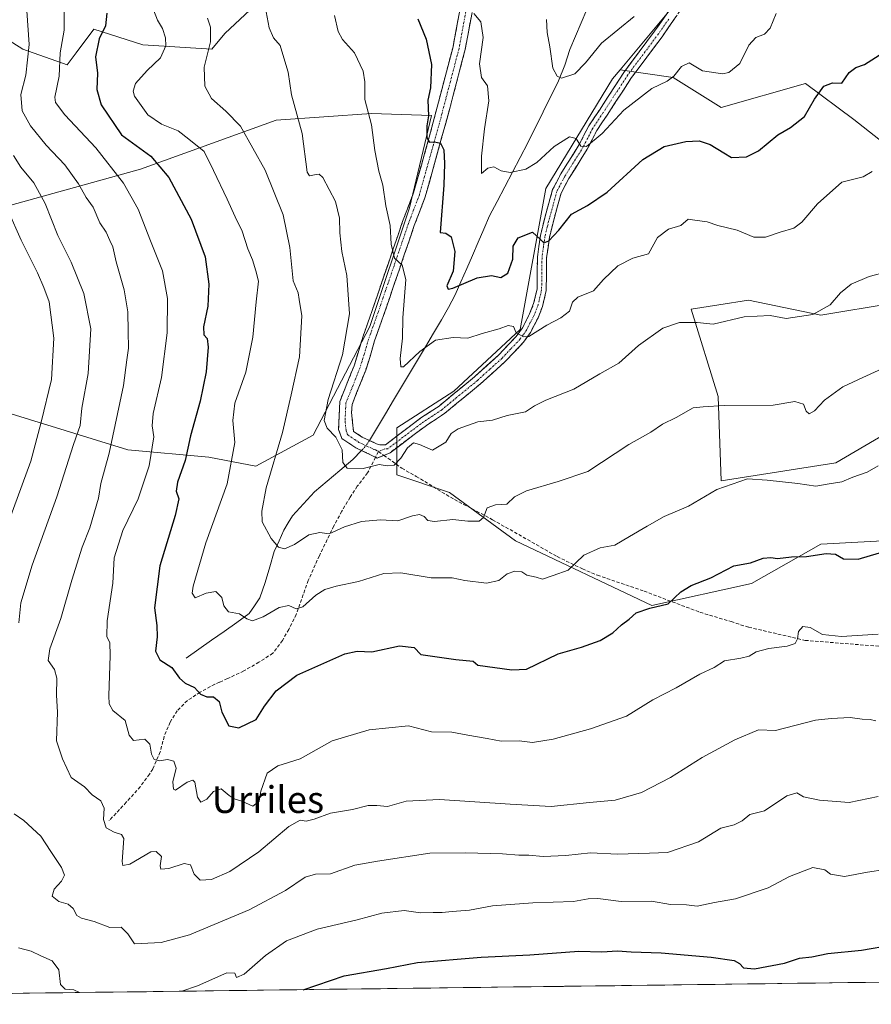
# Model space of a CAD drawing. Units: metres. Extents: x 586719 to 590150, y 4749800 to 4752157.
# Drawn here: x 588328 to 588583, y 4749817 to 4750111 of the extents above; entities that cross this region are included whole.
import ezdxf
from ezdxf.enums import TextEntityAlignment as Align

# ---------------------------------------------------------------- set-up
doc = ezdxf.new("R2010")
doc.units = ezdxf.units.M
doc.header["$MEASUREMENT"] = 0
doc.linetypes.add('TRAZO_Y_PUNTO', pattern=[1, 0.5, -0.25, 0, -0.25])
doc.linetypes.add('TRAZOSX2', pattern=[1.5, 1, -0.5])
for name, color, linetype, lineweight in [('Arbolado forestal CxS', 92, 'Continuous', 0), ('Camino', 19, 'TRAZOSX2', 0), ('Camino Cxs', 19, 'Continuous', 0), ('Camino eje', 19, 'TRAZO_Y_PUNTO', 0), ('Corriente natural lineal', 142, 'Continuous', 13), ('Corriente natural lineal oculto', 19, 'TRAZO_Y_PUNTO', 13), ('Curva de nivel maestra', 36, 'Continuous', 30), ('Curva de nivel normal', 36, 'Continuous', 0), ('Entidad de ámbito territorial CxS', 92, 'Continuous', 0), ('Municipio CxS', 142, 'Continuous', 0), ('Senda', 19, 'TRAZOSX2', 0), ('Texto cartográfico', 19, 'Continuous', 0)]:
    doc.layers.add(name, color=color, linetype=linetype, lineweight=lineweight)
doc.styles.add('Arial', font='txt', dxfattribs={"height": 0.2})

# ---------------------------------------------------------------- blocks, each defined once
blk = doc.blocks.new('*U150')
at = {"layer": 'Arbolado forestal CxS', "color": 92, "linetype": 'Continuous', "lineweight": 0}
for points in [[(588312.07, 4749997.25, 705.46), (588360.24, 4749982.39, 681.63), (588384.45, 4749980.15, 671.76), (588398.53, 4749977.52, 665.61), (588415.64, 4749986.72, 661.25), (588432.59, 4750019.22, 657.12), (588444.43, 4750054.73, 652.98), (588451.01, 4750082.36, 649.52), (588433.15, 4750082.88, 654.43), (588404.59, 4750080.89, 661.46), (588364.07, 4750066.28, 677.31), (588316.25, 4750053, 698.35)], [(588318.24, 4750108.79, 688.82), (588328.87, 4750102.15, 684.56), (588342.15, 4750097.5, 677.63), (588344.81, 4750101.04, 676.55), (588350.12, 4750108.12, 674.88), (588364.74, 4750103.47, 670.93), (588385.33, 4750102.15, 663.91), (588389.24, 4750106.8, 663.26), (588410.3, 4750126.54, 655.43)], [(588524.88, 4750116.95, 641.43), (588507.4, 4750095.98, 643.06), (588505.14, 4750093.27, 643.57), (588485.19, 4750060.49, 648.08), (588477.5, 4750018.29, 655.19), (588457.76, 4749999.88, 658.27), (588440.71, 4749988.9, 659.47), (588440.65, 4749974.88, 661.92), (588456.44, 4749969.62, 663.75), (588476.18, 4749955.15, 668.33), (588516.91, 4749935.77, 675.89), (588546.67, 4749942.42, 676.87), (588567.38, 4749954.13, 675.35), (588600.7, 4749955.93, 675.36)], [(589370.62, 4749833.28, 726.05), (588072.36, 4749816.59, 782.45)]]:
    blk.add_polyline3d(points, dxfattribs=at)
blk = doc.blocks.new('*U161')
at = {"layer": 'Curva de nivel normal', "color": 36, "linetype": 'Continuous', "lineweight": 0}
blk.add_polyline3d([(588463.74, 4750112.77, 645), (588465.75, 4750110.29, 645), (588466.51, 4750105.68, 645), (588465.39, 4750097.74, 645), (588465.99, 4750093.64, 645), (588467.81, 4750091.21, 645), (588468.22, 4750086.68, 645), (588466.84, 4750078.36, 645), (588465.99, 4750070.16, 645), (588466.02, 4750065.01, 645), (588467.84, 4750066.56, 645), (588469.71, 4750066.94, 645), (588471.84, 4750065.76, 645), (588474.55, 4750065.27, 645), (588479.21, 4750066.28, 645), (588482.55, 4750068.3, 645), (588487.71, 4750073.09, 645), (588492.26, 4750075.96, 645), (588494.25, 4750075.44, 645), (588495.73, 4750073.1, 645), (588497.39, 4750073.06, 645), (588502.01, 4750076.98, 645), (588508.55, 4750083.9, 645), (588516.88, 4750090.36, 645), (588521.44, 4750092.55, 645), (588523.47, 4750094.06, 645), (588525.78, 4750096.98, 645), (588528.05, 4750098.09, 645), (588532.02, 4750095.71, 645), (588538, 4750094.8, 645), (588539.89, 4750095.19, 645), (588543.21, 4750097.82, 645), (588545.88, 4750103.34, 645), (588548.04, 4750105.65, 645), (588550.58, 4750106.58, 645), (588552.26, 4750108.41, 645), (588554.08, 4750112.77, 645)], dxfattribs=at)
blk = doc.blocks.new('*U162')
at = {"layer": 'Curva de nivel normal', "color": 36, "linetype": 'Continuous', "lineweight": 0}
for points in [[(588345.87072, 4749820.10486, 695), (588344.13, 4749820.9, 695), (588341.52, 4749821.15, 695), (588340.18, 4749822.48, 695), (588339.63, 4749826.94, 695), (588337.68, 4749829.61, 695), (588334.25, 4749831.11, 695), (588331.38, 4749832.52, 695), (588327.61, 4749833.5, 695)], [(588323.55, 4749957.76, 695), (588331.32, 4749978.92, 695), (588334.4, 4749990.65, 695), (588337.46, 4750003.38, 695), (588338.13, 4750015.74, 695), (588336.72, 4750026.64, 695), (588335.16, 4750030.84, 695), (588333.27, 4750035.28, 695), (588328.41, 4750045.09, 695), (588324.46, 4750053.8, 695)], [(588586.68, 4749856.86, 695), (588581.4, 4749856.1, 695), (588574.53, 4749854.84, 695), (588570.32, 4749855.47, 695), (588568.61, 4749856.77, 695), (588565.07, 4749857.49, 695), (588558.08, 4749854.76, 695), (588551.69, 4749851.4, 695), (588541.93, 4749848.1, 695), (588535.66, 4749847, 695), (588530.48, 4749845.89, 695), (588527.28, 4749846.28, 695), (588522.48, 4749846.4, 695), (588516.83, 4749847.4, 695), (588507.74, 4749847.31, 695), (588500.76, 4749848.19, 695), (588497.88, 4749848.11, 695), (588493.47, 4749847.32, 695), (588481.34, 4749846.97, 695), (588469.32, 4749845.99, 695), (588462.36, 4749844.78, 695), (588457.17, 4749844.35, 695), (588454.19, 4749843.99, 695), (588451.59, 4749844.04, 695), (588447.79, 4749843.96, 695), (588442.86, 4749844.62, 695), (588436.2, 4749843.79, 695), (588428.84, 4749841.84, 695), (588416.84, 4749839.02, 695), (588407.74, 4749835.55, 695), (588401.44, 4749831.22, 695), (588395, 4749825.58, 695), (588392.76, 4749824.58, 695), (588392.24, 4749825.94, 695), (588389.82, 4749826.01, 695), (588381.14, 4749822.1, 695), (588376.39302, 4749820.4972, 695)]]:
    blk.add_polyline3d(points, dxfattribs=at)
blk = doc.blocks.new('*U174')
at = {"layer": 'Curva de nivel maestra', "color": 36, "linetype": 'Continuous', "lineweight": 30}
blk.add_polyline3d([(588412.65, 4749820.96, 700), (588424.89, 4749825.12, 700), (588437.56, 4749827.31, 700), (588446.88, 4749829.06, 700), (588465.88, 4749830.7, 700), (588480.44, 4749831.42, 700), (588495.13, 4749832.5, 700), (588501.97, 4749832.31, 700), (588506.67, 4749832.53, 700), (588510.74, 4749832.25, 700), (588519.72, 4749832, 700), (588534.63, 4749830.73, 700), (588541.48, 4749829.64, 700), (588543.1, 4749828.74, 700), (588544.26, 4749827.53, 700), (588547.55, 4749827.19, 700), (588556.53, 4749828.9, 700), (588561.02, 4749830.38, 700), (588564.77, 4749830.81, 700), (588569.55, 4749831.74, 700), (588579.59, 4749832.73, 700), (588588.88, 4749834.4, 700)], dxfattribs=at)

msp = doc.modelspace()

# ---------------------------------------------------------------- linework, layer by layer
at = {"layer": 'Arbolado forestal CxS', "color": 92, "linetype": 'Continuous', "lineweight": 0}
for points in [[(588602.51, 4750061.3, 657.42), (588577.29, 4750081.11, 653.11), (588562.88, 4750091.91, 649.86), (588537.66, 4750084.71, 647.68), (588523.26, 4750093.72, 646.11), (588507.4, 4750095.98, 643.06), (588524.88, 4750116.95, 641.43), (588539.35, 4750140.62, 639.79), (588543.05, 4750162.81, 637.95), (588555.68, 4750162.16, 638.45), (588567.38, 4750180.17, 636.18), (588571.89, 4750205.39, 632.84), (588580.89, 4750244.11, 628.8), (588576.39, 4750278.33, 624.49), (588574.59, 4750308.95, 620.26), (588591.7, 4750322.46, 617.82)], [(588543.05, 4750162.81, 637.95), (588539.35, 4750140.62, 639.79), (588524.88, 4750116.95, 641.43), (588507.4, 4750095.98, 643.06)], [(588543.05, 4750162.81, 637.95), (588539.35, 4750140.62, 639.79), (588524.88, 4750116.95, 641.43), (588507.4, 4750095.98, 643.06)], [(588410.3, 4750126.54, 655.43), (588389.24, 4750106.8, 663.26), (588385.33, 4750102.15, 663.91), (588364.74, 4750103.47, 670.93), (588350.12, 4750108.12, 674.88), (588344.81, 4750101.04, 676.55), (588342.15, 4750097.5, 677.63), (588328.87, 4750102.15, 684.56), (588318.24, 4750108.79, 688.82)], [(588318.24, 4750108.79, 688.82), (588328.87, 4750102.15, 684.56), (588342.15, 4750097.5, 677.63), (588344.81, 4750101.04, 676.55), (588350.12, 4750108.12, 674.88), (588364.74, 4750103.47, 670.93), (588385.33, 4750102.15, 663.91), (588389.24, 4750106.8, 663.26), (588410.3, 4750126.54, 655.43)], [(588318.24, 4750108.79, 688.82), (588328.87, 4750102.15, 684.56), (588342.15, 4750097.5, 677.63), (588344.81, 4750101.04, 676.55), (588350.12, 4750108.12, 674.88), (588364.74, 4750103.47, 670.93), (588385.33, 4750102.15, 663.91), (588389.24, 4750106.8, 663.26), (588410.3, 4750126.54, 655.43)], [(588600.7, 4749955.93, 675.36), (588567.38, 4749954.13, 675.35), (588546.67, 4749942.42, 676.87), (588516.91, 4749935.77, 675.89), (588476.18, 4749955.15, 668.33), (588456.44, 4749969.62, 663.75), (588440.65, 4749974.88, 661.92), (588440.71, 4749988.9, 659.47), (588457.76, 4749999.88, 658.27), (588477.5, 4750018.29, 655.19), (588485.19, 4750060.49, 648.08), (588505.14, 4750093.27, 643.57), (588507.4, 4750095.98, 643.06), (588523.26, 4750093.72, 646.11), (588537.66, 4750084.71, 647.68), (588562.88, 4750091.91, 649.86), (588577.29, 4750081.11, 653.11), (588602.51, 4750061.3, 657.42)], [(588507.4, 4750095.98, 643.06), (588505.14, 4750093.27, 643.57), (588485.19, 4750060.49, 648.08), (588477.5, 4750018.29, 655.19), (588457.76, 4749999.88, 658.27), (588440.71, 4749988.9, 659.47), (588440.65, 4749974.88, 661.92), (588456.44, 4749969.62, 663.75), (588476.18, 4749955.15, 668.33), (588516.91, 4749935.77, 675.89), (588546.67, 4749942.42, 676.87), (588567.38, 4749954.13, 675.35), (588600.7, 4749955.93, 675.36)], [(588507.4, 4750095.98, 643.06), (588505.14, 4750093.27, 643.57), (588485.19, 4750060.49, 648.08), (588477.5, 4750018.29, 655.19), (588457.76, 4749999.88, 658.27), (588440.71, 4749988.9, 659.47), (588440.65, 4749974.88, 661.92), (588456.44, 4749969.62, 663.75), (588476.18, 4749955.15, 668.33), (588516.91, 4749935.77, 675.89), (588546.67, 4749942.42, 676.87), (588567.38, 4749954.13, 675.35), (588600.7, 4749955.93, 675.36)], [(588507.4, 4750095.98, 643.06), (588523.26, 4750093.72, 646.11), (588537.66, 4750084.71, 647.68), (588562.88, 4750091.91, 649.86), (588577.29, 4750081.11, 653.11), (588602.51, 4750061.3, 657.42)], [(588507.4, 4750095.98, 643.06), (588523.26, 4750093.72, 646.11), (588537.66, 4750084.71, 647.68), (588562.88, 4750091.91, 649.86), (588577.29, 4750081.11, 653.11), (588602.51, 4750061.3, 657.42)], [(588316.25, 4750053, 698.35), (588364.07, 4750066.28, 677.31), (588404.59, 4750080.89, 661.46), (588433.15, 4750082.88, 654.43), (588451.01, 4750082.36, 649.52), (588444.43, 4750054.73, 652.98), (588432.59, 4750019.22, 657.12), (588415.64, 4749986.72, 661.25), (588398.53, 4749977.52, 665.61), (588384.45, 4749980.15, 671.76), (588360.24, 4749982.39, 681.63), (588312.07, 4749997.25, 705.46)], [(588312.07, 4749997.25, 705.46), (588360.24, 4749982.39, 681.63), (588384.45, 4749980.15, 671.76), (588398.53, 4749977.52, 665.61), (588415.64, 4749986.72, 661.25), (588432.59, 4750019.22, 657.12), (588444.43, 4750054.73, 652.98), (588451.01, 4750082.36, 649.52), (588433.15, 4750082.88, 654.43), (588404.59, 4750080.89, 661.46), (588364.07, 4750066.28, 677.31), (588316.25, 4750053, 698.35)], [(588312.07, 4749997.25, 705.46), (588360.24, 4749982.39, 681.63), (588384.45, 4749980.15, 671.76), (588398.53, 4749977.52, 665.61), (588415.64, 4749986.72, 661.25), (588432.59, 4750019.22, 657.12), (588444.43, 4750054.73, 652.98), (588451.01, 4750082.36, 649.52), (588433.15, 4750082.88, 654.43), (588404.59, 4750080.89, 661.46), (588364.07, 4750066.28, 677.31), (588316.25, 4750053, 698.35)], [(588589, 4750026.17, 662.66), (588567.38, 4750022.57, 661.28), (588545.77, 4750027.07, 659.73), (588536.96, 4750025.68, 659.83), (588528.66, 4750024.37, 660.02), (588536.76, 4749998.26, 665.23), (588537.66, 4749973.04, 670.56), (588571.88, 4749978.44, 669.73), (588602.5, 4749996.45, 668.94)], [(588602.5, 4749996.45, 668.94), (588571.88, 4749978.44, 669.73), (588537.66, 4749973.04, 670.56), (588537.66, 4749973.04, 670.56), (588536.76, 4749998.26, 665.23), (588528.66, 4750024.37, 660.02), (588536.96, 4750025.68, 659.83), (588545.77, 4750027.07, 659.73), (588567.38, 4750022.57, 661.28), (588589, 4750026.17, 662.66)], [(588589, 4750026.17, 662.66), (588567.38, 4750022.57, 661.28), (588545.77, 4750027.07, 659.73), (588536.96, 4750025.68, 659.83), (588528.66, 4750024.37, 660.02), (588536.76, 4749998.26, 665.23), (588537.66, 4749973.04, 670.56), (588571.88, 4749978.44, 669.73), (588602.5, 4749996.45, 668.94)], [(588589, 4750026.17, 662.66), (588567.38, 4750022.57, 661.28), (588545.77, 4750027.07, 659.73), (588536.96, 4750025.68, 659.83), (588528.66, 4750024.37, 660.02), (588536.76, 4749998.26, 665.23), (588537.66, 4749973.04, 670.56), (588571.88, 4749978.44, 669.73), (588602.5, 4749996.45, 668.94)], [(589370.62, 4749833.28, 726.05), (588072.36, 4749816.59, 782.45)]]:
    msp.add_polyline3d(points, dxfattribs=at)
at = {"layer": 'Camino', "color": 19, "linetype": 'TRAZOSX2', "lineweight": 0}
for points in [[(588463.16, 4750113.12), (588461.1, 4750102.02), (588456.51, 4750084.43), (588449.18, 4750058.03), (588445.9, 4750049.39), (588443.02, 4750040.91), (588436.82, 4750022.83), (588434.02, 4750014.91), (588432.66, 4750010.27), (588431.38, 4750006.19), (588427.3, 4749995.95), (588427.14, 4749993.47), (588427.74, 4749987.87), (588430.3, 4749986.19), (588434.62, 4749984.19), (588435.62, 4749983.87), (588437.28, 4749983.89), (588447.9, 4749991.89), (588453.29, 4749995.45), (588463.9, 4750004.17), (588471.16, 4750010.73), (588476.39, 4750016.26), (588478.25, 4750018.88), (588480.38, 4750023.01), (588481.58, 4750026.07), (588482.58, 4750030.36), (588482.7, 4750039.99), (588483.58, 4750046.39), (588484.98, 4750052.09), (588487.23, 4750060.14), (588489.7, 4750064.85), (588495.21, 4750073.63), (588498.03, 4750079.19), (588501.23, 4750083.95), (588508.55, 4750095.21), (588517.74, 4750107.48), (588523.94, 4750116.43)], [(588434.31, 4749980.12), (588433.03, 4749980.8), (588428.41, 4749982.98), (588424.23, 4749985.73), (588423.28, 4749988.41), (588423.63, 4749996.78), (588427.88, 4750007.43), (588429.1, 4750011.35), (588430.48, 4750016.05), (588433.31, 4750024.05), (588439.5, 4750042.11), (588442.4, 4750050.65), (588445.65, 4750059.19), (588450.37, 4750075.82), (588457.47, 4750102.83), (588459.5, 4750113.71)], [(588526.14, 4750114.75), (588519.98, 4750105.87), (588510.82, 4750093.63), (588503.54, 4750082.43), (588500.42, 4750077.79), (588497.62, 4750072.27), (588492.1, 4750063.47), (588489.81, 4750059.11), (588487.66, 4750051.39), (588486.3, 4750045.87), (588485.46, 4750039.79), (588485.34, 4750030.03), (588484.23, 4750025.25), (588482.9, 4750021.87), (588480.61, 4750017.44), (588478.54, 4750014.51), (588473.1, 4750008.75), (588465.7, 4750002.08), (588454.94, 4749993.23), (588449.5, 4749989.63), (588438.66, 4749981.47), (588436.81, 4749980.71)], [(588436.81, 4749980.71), (588434.78, 4749979.87), (588434.31, 4749980.12)]]:
    msp.add_lwpolyline(points, dxfattribs=at)
at = {"layer": 'Camino Cxs', "color": 19, "linetype": 'Continuous', "lineweight": 0}
for points in [[(588524.09, 4750111.79, 641.31), (588522.03, 4750108.83, 641.45), (588519.98, 4750105.87, 641.93), (588517.69, 4750102.81, 642.07), (588515.4, 4750099.75, 642.32), (588513.11, 4750096.69, 642.71), (588510.82, 4750093.63, 642.82), (588508.39, 4750089.9, 643.4), (588505.97, 4750086.16, 643.64), (588503.54, 4750082.43, 644.11), (588501.98, 4750080.11, 644.1), (588500.42, 4750077.79, 644.38), (588499.02, 4750075.03, 645.02), (588497.62, 4750072.27, 645.38), (588495.78, 4750069.34, 645.8), (588493.94, 4750066.4, 646.34), (588492.1, 4750063.47, 646.54), (588489.81, 4750059.11, 647.41), (588488.74, 4750055.25, 648.47), (588487.66, 4750051.39, 648.99), (588486.98, 4750048.63, 649.16), (588486.3, 4750045.87, 649.52), (588485.88, 4750042.83, 650.09), (588485.46, 4750039.79, 650.67), (588485.4, 4750034.91, 651.18), (588485.34, 4750030.03, 652.13), (588484.23, 4750025.25, 653.21), (588482.9, 4750021.87, 653.83), (588480.61, 4750017.44, 654.59), (588478.54, 4750014.51, 655.29), (588475.82, 4750011.63, 656.07), (588473.1, 4750008.75, 656.64), (588469.4, 4750005.42, 657.21), (588465.7, 4750002.08, 657.64), (588462.11, 4749999.13, 657.84), (588458.53, 4749996.18, 658.1), (588454.94, 4749993.23, 658.14), (588452.22, 4749991.43, 658.42), (588449.5, 4749989.63, 658.59), (588445.89, 4749986.91, 659), (588442.27, 4749984.19, 659.32), (588438.66, 4749981.47, 659.56), (588434.78, 4749979.87, 659.66), (588433.03, 4749980.8, 659.63), (588430.72, 4749981.89, 659.58), (588428.41, 4749982.98, 659.47), (588426.32, 4749984.36, 659.39), (588424.23, 4749985.73, 659.73), (588423.28, 4749988.41, 659.47), (588423.46, 4749992.6, 659.31), (588423.63, 4749996.78, 659.1), (588425.05, 4750000.33, 658.97), (588426.46, 4750003.88, 658.6), (588427.88, 4750007.43, 658.36), (588429.1, 4750011.35, 658.3), (588430.48, 4750016.05, 657.82), (588431.9, 4750020.05, 657.19), (588433.31, 4750024.05, 657.09), (588434.86, 4750028.57, 656.62), (588436.41, 4750033.08, 655.96), (588437.95, 4750037.6, 655.68), (588439.5, 4750042.11, 655.09), (588440.95, 4750046.38, 654.17), (588442.4, 4750050.65, 653.74), (588444.03, 4750054.92, 653.2), (588445.65, 4750059.19, 652.16), (588446.83, 4750063.35, 651.41), (588448.01, 4750067.51, 651.31), (588449.19, 4750071.66, 650.81), (588450.37, 4750075.82, 650.2), (588451.55, 4750080.32, 649.49), (588452.74, 4750084.82, 649.2), (588453.92, 4750089.33, 648.95), (588455.1, 4750093.83, 648.21), (588456.29, 4750098.33, 647.02), (588457.47, 4750102.83, 647.65), (588458.15, 4750106.46, 647.14), (588458.82, 4750110.08, 646.27), (588459.5, 4750113.71, 645.33)], [(588463.16, 4750113.12, 644.7), (588462.47, 4750109.42, 645.27), (588461.79, 4750105.72, 645.85), (588461.1, 4750102.02, 646.47), (588459.95, 4750097.62, 646.84), (588458.81, 4750093.23, 647.34), (588457.66, 4750088.83, 647.94), (588456.51, 4750084.43, 648.61), (588455.29, 4750080.03, 649.1), (588454.07, 4750075.63, 649.65), (588452.85, 4750071.23, 650.08), (588451.62, 4750066.83, 650.85), (588450.4, 4750062.43, 651.41), (588449.18, 4750058.03, 651.93), (588447.54, 4750053.71, 652.55), (588445.9, 4750049.39, 653.47), (588444.46, 4750045.15, 653.75), (588443.02, 4750040.91, 654.17), (588441.47, 4750036.39, 655.08), (588439.92, 4750031.87, 655.55), (588438.37, 4750027.35, 655.83), (588436.82, 4750022.83, 656.53), (588435.42, 4750018.87, 656.92), (588434.02, 4750014.91, 657.03), (588432.66, 4750010.27, 657.41), (588431.38, 4750006.19, 657.83), (588430.02, 4750002.78, 658.15), (588428.66, 4749999.36, 658.49), (588427.3, 4749995.95, 658.89), (588427.14, 4749993.47, 659.1), (588427.44, 4749990.67, 659.1), (588427.74, 4749987.87, 659.14), (588430.3, 4749986.19, 659.21), (588434.62, 4749984.19, 659.41), (588435.62, 4749983.87, 659.43), (588437.28, 4749983.89, 659.39), (588440.82, 4749986.56, 659.1), (588444.36, 4749989.22, 658.67), (588447.9, 4749991.89, 658.33), (588450.6, 4749993.67, 658.04), (588453.29, 4749995.45, 657.93), (588456.83, 4749998.36, 657.8), (588460.36, 4750001.26, 657.67), (588463.9, 4750004.17, 657.4), (588467.53, 4750007.45, 656.94), (588471.16, 4750010.73, 656.34), (588473.78, 4750013.5, 655.78), (588476.39, 4750016.26, 655.07), (588478.25, 4750018.88, 654.51), (588480.38, 4750023.01, 653.49), (588481.58, 4750026.07, 653), (588482.58, 4750030.36, 652.32), (588482.64, 4750035.18, 651.54), (588482.7, 4750039.99, 650.85), (588483.14, 4750043.19, 650.32), (588483.58, 4750046.39, 649.86), (588484.28, 4750049.24, 649.38), (588484.98, 4750052.09, 648.91), (588486.11, 4750056.12, 648.11), (588487.23, 4750060.14, 647.55), (588488.47, 4750062.5, 647.13), (588489.7, 4750064.85, 646.53), (588491.54, 4750067.78, 646.06), (588493.37, 4750070.7, 645.66), (588495.21, 4750073.63, 645.04), (588496.62, 4750076.41, 644.57), (588498.03, 4750079.19, 644.06), (588499.63, 4750081.57, 643.58), (588501.23, 4750083.95, 643.46), (588503.67, 4750087.7, 643.1), (588506.11, 4750091.46, 642.92), (588508.55, 4750095.21, 642.62), (588510.85, 4750098.28, 642.26), (588513.15, 4750101.35, 641.96), (588515.44, 4750104.41, 641.58), (588517.74, 4750107.48, 641.51), (588519.81, 4750110.46, 641.16), (588521.87, 4750113.45, 641.07)]]:
    msp.add_polyline3d(points, dxfattribs=at)
at = {"layer": 'Camino eje', "color": 19, "linetype": 'TRAZO_Y_PUNTO', "lineweight": 0}
for points in [[(588461.33, 4750113.42), (588460.32, 4750107.98), (588459.29, 4750102.43), (588456.99, 4750093.63), (588453.44, 4750080.13), (588451.61, 4750073.53), (588449.25, 4750065.21), (588447.42, 4750058.61), (588445.78, 4750054.29), (588444.15, 4750050.02), (588441.26, 4750041.51), (588435.07, 4750023.44), (588432.25, 4750015.48), (588430.88, 4750010.81), (588430.27, 4750008.85), (588429.63, 4750006.81), (588427.59, 4750001.69), (588425.47, 4749996.37), (588425.39, 4749995.13), (588425.21, 4749990.94), (588425.51, 4749988.14), (588425.99, 4749986.8), (588428.08, 4749985.43), (588429.36, 4749984.59), (588431.67, 4749983.5), (588433.83, 4749982.5), (588434.33, 4749982.34), (588435.2, 4749981.87)], [(588521.94, 4750111.12), (588518.86, 4750106.68), (588514.28, 4750100.56), (588509.69, 4750094.42), (588502.39, 4750083.19), (588499.23, 4750078.49), (588496.42, 4750072.95), (588490.9, 4750064.16), (588488.52, 4750059.63), (588487.4, 4750055.6), (588486.32, 4750051.74), (588485.64, 4750048.98), (588484.94, 4750046.13), (588484.52, 4750043.09), (588484.08, 4750039.89), (588483.96, 4750030.2), (588482.91, 4750025.66), (588481.64, 4750022.44), (588480.58, 4750020.38), (588479.43, 4750018.16), (588478.4, 4750016.7), (588477.47, 4750015.39), (588474.75, 4750012.51), (588472.13, 4750009.74), (588468.43, 4750006.41), (588464.8, 4750003.13), (588459.5, 4749998.77), (588454.12, 4749994.34), (588451.4, 4749992.54), (588448.7, 4749990.76), (588443.39, 4749986.76), (588437.97, 4749982.68), (588437.14, 4749982.67), (588435.2, 4749981.87)]]:
    msp.add_lwpolyline(points, dxfattribs=at)
at = {"layer": 'Corriente natural lineal', "color": 142, "linetype": 'Continuous', "lineweight": 13}
for points in [[(588432.52, 4749985.16, 659.32), (588434.91, 4749989.17, 658.9), (588437.3, 4749993.17, 658.22), (588439.69, 4749997.18, 657.01), (588442.08, 4750001.18, 656.26), (588444.47, 4750005.19, 655.88), (588446.86, 4750009.19, 655.2), (588449.25, 4750013.2, 654.52), (588451.64, 4750017.2, 653.92), (588454.03, 4750021.21, 652.82), (588456.09, 4750024.95, 652.24), (588458.15, 4750028.68, 650.89), (588459.86, 4750032.61, 650.03), (588461.57, 4750036.54, 648.89), (588463.29, 4750040.48, 648.37), (588465, 4750044.41, 647.79), (588466.71, 4750048.34, 647.35), (588468.42, 4750052.27, 646.71), (588470.7, 4750056.64, 646.01), (588472.98, 4750061.01, 645.54), (588475.26, 4750065.37, 644.93), (588477.54, 4750069.74, 644.33), (588479.82, 4750074.11, 643.72), (588481.67, 4750077.83, 642.76), (588483.51, 4750081.55, 642.2), (588485.36, 4750085.26, 641.58), (588487.2, 4750088.98, 641.05), (588489.05, 4750092.7, 640.22), (588490.93, 4750097.32, 638.99), (588492.41, 4750102.02, 638.05), (588494.1, 4750106.02, 637.63), (588495.79, 4750110.01, 636.73), (588497.49, 4750114.01, 636.1)], [(588377.74, 4749920.11, 673.75), (588381.51, 4749922.77, 673.01), (588385.28, 4749925.42, 672.15), (588389.04, 4749928.08, 671.48), (588392.81, 4749930.73, 670.53), (588396.58, 4749933.39, 669.3), (588398.14, 4749935.75, 668.88), (588399.7, 4749938.11, 668.44), (588401.35, 4749942.7, 667.41), (588402.7, 4749947.33, 666.38), (588404.04, 4749951.95, 665.4), (588405.49, 4749955.15, 664.62), (588406.94, 4749958.35, 663.87), (588408.24, 4749960.49, 663.57), (588409.54, 4749962.63, 663.1), (588412.8, 4749966.21, 662.16), (588416.06, 4749969.79, 661.5), (588419.87, 4749973, 660.9), (588423.68, 4749976.22, 660.36), (588427.49, 4749979.43, 659.69), (588430.14, 4749982.16, 659.56)]]:
    msp.add_polyline3d(points, dxfattribs=at)
at = {"layer": 'Corriente natural lineal oculto', "color": 19, "linetype": 'TRAZO_Y_PUNTO', "lineweight": 13}
msp.add_polyline3d([(588430.14, 4749982.16, 659.56), (588430.91, 4749982.96, 659.54), (588432.42, 4749984.99, 659.34), (588432.52, 4749985.16, 659.32)], dxfattribs=at)
at = {"layer": 'Curva de nivel maestra', "color": 36, "linetype": 'Continuous', "lineweight": 30}
for points in [[(588353.99, 4750112.87, 675), (588353.6, 4750109.09, 675), (588351.74, 4750105.2, 675), (588350.64, 4750099.84, 675), (588351.18, 4750095, 675), (588351.01, 4750090.07, 675), (588352.27, 4750085.49, 675), (588358.42, 4750076.54, 675), (588367.13, 4750070.2, 675), (588372.51, 4750063.82, 675), (588379.2, 4750051.28, 675), (588383.38, 4750040.1, 675), (588384.51, 4750031.91, 675), (588384.16, 4750025.34, 675), (588382.9, 4750019.15, 675), (588383.03, 4750016.71, 675), (588384.01, 4750015.69, 675), (588384.32, 4750013.02, 675), (588383.65, 4750005.67, 675), (588381.94, 4749996.9, 675), (588379.04, 4749986.56, 675), (588377.4, 4749979.2, 675), (588375.1, 4749972.66, 675), (588374.75, 4749969.99, 675), (588375.55, 4749967.68, 675), (588374.4, 4749962.76, 675), (588369.87, 4749947.65, 675), (588368.26, 4749935.1, 675), (588368.98, 4749929.8, 675), (588369.05, 4749926.48, 675), (588368.52, 4749922.14, 675), (588369.83, 4749919.59, 675), (588373.47, 4749917.27, 675), (588375.74, 4749914.1, 675), (588377.38, 4749912.62, 675), (588380.22, 4749911.32, 675), (588382.01, 4749909.28, 675), (588383.89, 4749908.51, 675), (588385.89, 4749908.49, 675), (588387.6, 4749907.15, 675), (588388.4, 4749903.92, 675), (588390.5, 4749899.87, 675), (588393.44, 4749899.2, 675), (588398.6, 4749901.73, 675), (588401.16, 4749905.68, 675), (588404.57, 4749910.31, 675), (588410.78, 4749915.01, 675), (588425.16, 4749921.35, 675), (588428.83, 4749922.14, 675), (588433.16, 4749922, 675), (588441.5, 4749923.75, 675), (588445.82, 4749923.24, 675), (588447.88, 4749921.18, 675), (588458.28, 4749919.72, 675), (588463.5, 4749919.2, 675), (588464.9, 4749917.98, 675), (588475.01, 4749916.63, 675), (588479.41, 4749916.83, 675), (588488.88, 4749921.36, 675), (588495.88, 4749923.41, 675), (588501.48, 4749925.33, 675), (588505.29, 4749927.65, 675), (588507.87, 4749930.05, 675), (588510.11, 4749931.72, 675), (588512.27, 4749933.61, 675), (588516.28, 4749935.02, 675), (588521.79, 4749936.34, 675), (588525.61, 4749939.86, 675), (588528.64, 4749941.8, 675), (588534.59, 4749944.09, 675), (588541.41, 4749947.66, 675), (588546.41, 4749948.6, 675), (588550.22, 4749949.92, 675), (588552.47, 4749950.16, 675), (588554.5, 4749949.86, 675), (588558.64, 4749950.34, 675), (588563.1, 4749950.46, 675), (588569, 4749951.36, 675), (588571.79, 4749951.13, 675), (588574.19, 4749949.74, 675), (588578.55, 4749949.68, 675), (588584.97, 4749951.6, 675)], [(588446.91, 4750111.21, 650), (588449.43, 4750105.12, 650), (588451.08, 4750097.54, 650), (588450.72, 4750090.57, 650), (588449.92, 4750086.9, 650), (588450.17, 4750082.24, 650), (588449.64, 4750079.18, 650), (588449.65, 4750075.74, 650), (588450.47, 4750074.34, 650), (588451.96, 4750074.48, 650), (588453.71, 4750074.08, 650), (588454.68, 4750072.02, 650), (588454.88, 4750068, 650), (588454.75, 4750061.46, 650), (588453.6, 4750047.29, 650), (588455.36, 4750047.18, 650), (588456.89, 4750046.02, 650), (588457.98, 4750041.65, 650), (588457.55, 4750035.82, 650), (588455.67, 4750031.37, 650), (588456.07, 4750030.38, 650), (588457.4, 4750030.7, 650), (588464.73, 4750033.74, 650), (588468.95, 4750034.44, 650), (588471.73, 4750033.83, 650), (588473.86, 4750035.19, 650), (588475.36, 4750039.32, 650), (588475.46, 4750043.22, 650), (588476.92, 4750045.74, 650), (588481.25, 4750047.44, 650), (588483.64, 4750045.22, 650), (588484.59, 4750044.24, 650), (588486.16, 4750044.82, 650), (588489.06, 4750048.02, 650), (588492.89, 4750052.85, 650), (588497.67, 4750055.36, 650), (588503.55, 4750059.43, 650), (588514.21, 4750069.14, 650), (588520.55, 4750073.01, 650), (588527.09, 4750074.54, 650), (588531.07, 4750074.72, 650), (588534.31, 4750073.66, 650), (588538.4, 4750071.16, 650), (588540.76, 4750069.78, 650), (588545.21, 4750070, 650), (588548.8, 4750071.73, 650), (588554.57, 4750076.56, 650), (588558.31, 4750078.77, 650), (588562.52, 4750082.04, 650), (588565.54, 4750087.24, 650), (588568.31, 4750091.06, 650), (588570.91, 4750092.08, 650), (588573.7, 4750092.01, 650), (588575.88, 4750095.13, 650), (588577.88, 4750096.64, 650), (588580.47, 4750097.57, 650), (588584.82, 4750100.39, 650)]]:
    msp.add_polyline3d(points, dxfattribs=at)
at = {"layer": 'Curva de nivel normal', "color": 36, "linetype": 'Continuous', "lineweight": 0}
for points in [[(588330.1, 4750113.6, 685), (588330.81, 4750103.57, 685), (588329.8, 4750094.4, 685), (588328.32, 4750088.56, 685), (588328.69, 4750083.73, 685), (588331.13, 4750079.21, 685), (588335.89, 4750073.46, 685), (588341.46, 4750067.55, 685), (588345.55, 4750061.92, 685), (588347.82, 4750057.82, 685), (588349.92, 4750054.88, 685), (588351.91, 4750050.24, 685), (588353.76, 4750047.44, 685), (588354.91, 4750044.92, 685), (588355.82, 4750043.07, 685), (588356.78, 4750038.57, 685), (588359.13, 4750030.24, 685), (588360.25, 4750023.57, 685), (588360.34, 4750017.72, 685), (588360.51, 4750012.8, 685), (588359.95, 4750009.28, 685), (588358.93, 4750001.58, 685), (588354.67, 4749981.37, 685), (588352.19, 4749972.27, 685), (588351.49, 4749967.9, 685), (588348.92, 4749959.08, 685), (588346.65, 4749953.3, 685), (588343.5, 4749943.43, 685), (588340.24, 4749931.91, 685), (588336.91, 4749922.91, 685), (588336.48, 4749919.39, 685), (588338.37, 4749916.72, 685), (588339.05, 4749914.08, 685), (588338.97, 4749908.99, 685), (588339.26, 4749903.95, 685), (588338.96, 4749895.32, 685), (588340.73, 4749889.93, 685), (588343.34, 4749884.42, 685), (588347.27, 4749881.57, 685), (588349.58, 4749879.17, 685), (588352.2, 4749877.47, 685), (588353.18, 4749875.25, 685), (588352.98, 4749871.84, 685), (588353.75, 4749869.34, 685), (588356.2, 4749868.06, 685), (588358.42, 4749867.34, 685), (588359.06, 4749866.12, 685), (588358.58, 4749859.25, 685), (588358.79, 4749858.07, 685), (588360.9, 4749858.51, 685), (588367.14, 4749862.15, 685), (588368.75, 4749862.26, 685), (588370.36, 4749860.76, 685), (588369.93, 4749858.01, 685), (588370.18, 4749857, 685), (588372.56, 4749857.18, 685), (588377.09, 4749858.7, 685), (588379.02, 4749858.24, 685), (588380.05, 4749855.48, 685), (588381.91, 4749853.68, 685), (588385.31, 4749853.87, 685), (588390.8, 4749856.25, 685), (588399.4, 4749862.18, 685), (588408.42, 4749869.71, 685), (588411.82, 4749871.64, 685), (588413.55, 4749871.36, 685), (588415.96, 4749871.93, 685), (588420.82, 4749873.76, 685), (588427.43, 4749874.84, 685), (588432.16, 4749876.03, 685), (588434.71, 4749876.06, 685), (588437.91, 4749875.68, 685), (588443.47, 4749877.28, 685), (588453.46, 4749877.83, 685), (588474.55, 4749876.41, 685), (588486.83, 4749875.68, 685), (588498.29, 4749876.92, 685), (588505.9, 4749877.62, 685), (588513.83, 4749879.93, 685), (588522.51, 4749884.41, 685), (588531.96, 4749890.36, 685), (588541.71, 4749895.67, 685), (588548.76, 4749898.65, 685), (588553.88, 4749898.4, 685), (588565.83, 4749901.55, 685), (588570.5, 4749902.04, 685), (588576.21, 4749902.29, 685), (588579.78, 4749901.85, 685), (588582.15, 4749901.78, 685), (588583.88, 4749901.36, 685)], [(588341.21, 4750113.31, 680), (588341.24, 4750107.84, 680), (588340.02, 4750101.08, 680), (588339.78, 4750094.12, 680), (588338.42, 4750087.76, 680), (588338.68, 4750086.16, 680), (588341.45, 4750082.47, 680), (588350.71, 4750072.66, 680), (588359, 4750062.1, 680), (588363.4, 4750054.34, 680), (588367.06, 4750044.86, 680), (588370.66, 4750035.83, 680), (588372.17, 4750027.64, 680), (588372.06, 4750017.3, 680), (588370.3, 4750003.98, 680), (588367.87, 4749993.24, 680), (588367.56, 4749989.57, 680), (588368.02, 4749986.24, 680), (588366.67, 4749977.57, 680), (588363.31, 4749967.66, 680), (588358.81, 4749958.26, 680), (588356.14, 4749950.08, 680), (588355.78, 4749942.53, 680), (588354.12, 4749931.25, 680), (588354.04, 4749926.48, 680), (588354.85, 4749924.78, 680), (588354.98, 4749920.86, 680), (588354.63, 4749908.78, 680), (588354.7, 4749906.42, 680), (588355.78, 4749904.47, 680), (588359.46, 4749901.48, 680), (588360.66, 4749897.02, 680), (588361.98, 4749895.47, 680), (588365.32, 4749895.87, 680), (588366.88, 4749894.37, 680), (588367.37, 4749891.39, 680), (588368.12, 4749889.81, 680), (588369.69, 4749889.38, 680), (588372.12, 4749889.76, 680), (588374, 4749889.31, 680), (588374.69, 4749887.15, 680), (588373.73, 4749883.15, 680), (588373.91, 4749880.91, 680), (588374.55, 4749880.59, 680), (588378.01, 4749882.96, 680), (588379.72, 4749883.62, 680), (588380.26, 4749883, 680), (588381.12, 4749878.54, 680), (588382.09, 4749876.98, 680), (588383.89, 4749877.87, 680), (588385.92, 4749880.22, 680), (588388.19, 4749881.04, 680), (588390.6, 4749879.02, 680), (588392.1, 4749878.02, 680), (588394.36, 4749877.36, 680), (588397.59, 4749875.87, 680), (588399.51, 4749877.28, 680), (588400.02, 4749880.36, 680), (588401.9, 4749885.65, 680), (588405.06, 4749887.92, 680), (588411.74, 4749889.95, 680), (588421.31, 4749895.32, 680), (588432.42, 4749898.69, 680), (588444.15, 4749899.85, 680), (588451.07, 4749898.05, 680), (588457.14, 4749897.96, 680), (588461.9, 4749897.05, 680), (588467.72, 4749896.09, 680), (588471.9, 4749895.27, 680), (588477.27, 4749895.31, 680), (588481.19, 4749894.84, 680), (588487.38, 4749895.81, 680), (588498.55, 4749898.97, 680), (588509.29, 4749902.75, 680), (588517.23, 4749907.66, 680), (588524.21, 4749911.24, 680), (588531.21, 4749915.25, 680), (588535.55, 4749917.32, 680), (588538.63, 4749919.32, 680), (588543.55, 4749920.08, 680), (588545.96, 4749920.65, 680), (588548.12, 4749921.93, 680), (588551.88, 4749922.94, 680), (588557.32, 4749923.62, 680), (588559.72, 4749924.43, 680), (588560.47, 4749925.82, 680), (588560.76, 4749928.05, 680), (588562, 4749929.54, 680), (588564.25, 4749929.2, 680), (588567.89, 4749927.18, 680), (588573.55, 4749926.54, 680), (588584.55, 4749927.2, 680)], [(588367.91, 4750113.92, 670), (588369.18, 4750110.86, 670), (588370.63, 4750108.31, 670), (588371.52, 4750105.53, 670), (588371.58, 4750103.15, 670), (588369.99, 4750099.6, 670), (588366.03, 4750095.73, 670), (588362.56, 4750091.84, 670), (588361.84, 4750089.59, 670), (588362.28, 4750088.14, 670), (588366.26, 4750082.49, 670), (588370.38, 4750079.7, 670), (588375.35, 4750077.74, 670), (588378.51, 4750075.28, 670), (588383.13, 4750071.5, 670), (588385.88, 4750065.9, 670), (588390, 4750057.34, 670), (588392.34, 4750052.02, 670), (588394.4, 4750047.75, 670), (588396.12, 4750042.46, 670), (588397.57, 4750039.15, 670), (588398.58, 4750035.84, 670), (588399.3, 4750032.76, 670), (588398.64, 4750026.56, 670), (588397.68, 4750016.02, 670), (588395.52, 4750005.53, 670), (588392.21, 4749996.29, 670), (588391.64, 4749991.17, 670), (588392.22, 4749984.57, 670), (588390, 4749972.24, 670), (588383.62, 4749954.57, 670), (588379.77, 4749941.55, 670), (588379.53, 4749939.46, 670), (588380.4, 4749938.16, 670), (588383.7, 4749939.51, 670), (588386.58, 4749939.98, 670), (588388.33, 4749938.2, 670), (588388.94, 4749935.7, 670), (588390.39, 4749933.93, 670), (588393.62, 4749933.31, 670), (588395.82, 4749931.84, 670), (588397.58, 4749931.26, 670), (588400.7, 4749932.39, 670), (588405.55, 4749935.24, 670), (588408.43, 4749935.78, 670), (588410.59, 4749934.78, 670), (588412.55, 4749935.39, 670), (588416.42, 4749938.92, 670), (588419.11, 4749940.64, 670), (588422.56, 4749941.63, 670), (588429.2, 4749942.97, 670), (588436.79, 4749945.43, 670), (588441.85, 4749945.59, 670), (588450.96, 4749944.06, 670), (588457.21, 4749944.12, 670), (588460.98, 4749943.34, 670), (588467.51, 4749942.5, 670), (588471.2, 4749943.26, 670), (588473.67, 4749945.25, 670), (588475.94, 4749946.08, 670), (588478.08, 4749945.88, 670), (588479.55, 4749944.92, 670), (588482.33, 4749944.29, 670), (588484.26, 4749943.66, 670), (588487.46, 4749944.74, 670), (588491.86, 4749946.42, 670), (588496.53, 4749950.85, 670), (588501.48, 4749953.04, 670), (588505.84, 4749953.84, 670), (588510.21, 4749956.44, 670), (588515.55, 4749959.54, 670), (588520.55, 4749962.42, 670), (588527.88, 4749965.5, 670), (588536.37, 4749970.53, 670), (588545.52, 4749973.7, 670), (588551.37, 4749973.24, 670), (588560.55, 4749972.3, 670), (588565.88, 4749971.52, 670), (588569.88, 4749972.24, 670), (588573.66, 4749972.79, 670), (588577, 4749974.18, 670), (588581.24, 4749975.66, 670), (588584.52, 4749977.6, 670)], [(588401.29, 4750114.88, 660), (588402.5, 4750108.55, 660), (588403.81, 4750105.57, 660), (588405.84, 4750103.24, 660), (588406.88, 4750099.57, 660), (588408.2, 4750095.31, 660), (588409.18, 4750088.53, 660), (588412.4, 4750076.98, 660), (588413.86, 4750065.42, 660), (588414.62, 4750064.3, 660), (588416.02, 4750064.61, 660), (588417.47, 4750064.74, 660), (588418.52, 4750063.82, 660), (588422.33, 4750056.6, 660), (588423.59, 4750051.57, 660), (588423.6, 4750047.26, 660), (588424.25, 4750041.67, 660), (588425.75, 4750034.43, 660), (588426.49, 4750022.98, 660), (588424.4, 4750010.76, 660), (588420.14, 4749997.39, 660), (588418.98, 4749991.1, 660), (588419.86, 4749988.87, 660), (588422.46, 4749986.14, 660), (588424.31, 4749982.32, 660), (588424.56, 4749978.58, 660), (588425.82, 4749976.84, 660), (588430.66, 4749976.82, 660), (588435.35, 4749977.96, 660), (588437.8, 4749977.6, 660), (588439.87, 4749977.76, 660), (588441.89, 4749979.85, 660), (588443.88, 4749983, 660), (588445.71, 4749984.41, 660), (588447.43, 4749983.96, 660), (588451.32, 4749982.21, 660), (588455.28, 4749984.62, 660), (588456.89, 4749987.22, 660), (588459.01, 4749988.65, 660), (588464.92, 4749990.72, 660), (588469.24, 4749991.26, 660), (588473.65, 4749992.64, 660), (588479.1, 4749993.7, 660), (588481.88, 4749995.54, 660), (588485.21, 4749997.22, 660), (588493.55, 4750000.5, 660), (588501.4, 4750005.09, 660), (588507.05, 4750008.26, 660), (588512.94, 4750013.57, 660), (588520.2, 4750018.73, 660), (588525.22, 4750020.4, 660), (588530.45, 4750020.39, 660), (588535.25, 4750019.93, 660), (588544.5, 4750022.11, 660), (588552.24, 4750022.52, 660), (588557.09, 4750021.63, 660), (588564.99, 4750022.82, 660), (588570.21, 4750025.74, 660), (588573.26, 4750029.27, 660), (588576.45, 4750031.84, 660), (588581.88, 4750034.22, 660), (588587.14, 4750035.55, 660)], [(588384.08, 4750111.43, 665), (588385, 4750108.68, 665), (588384.94, 4750104.29, 665), (588383.08, 4750096.76, 665), (588383.25, 4750091.13, 665), (588385.3, 4750087.36, 665), (588389.54, 4750083.59, 665), (588393.95, 4750079.16, 665), (588401.35, 4750065.93, 665), (588406.74, 4750052.58, 665), (588408.7, 4750042.82, 665), (588409.68, 4750032.86, 665), (588411.18, 4750029.31, 665), (588411.48, 4750027.31, 665), (588412.27, 4750022.37, 665), (588411.62, 4750010.17, 665), (588409.11, 4749998.85, 665), (588406.46, 4749987.5, 665), (588401.65, 4749971, 665), (588400.32, 4749964.01, 665), (588400.46, 4749960.82, 665), (588403.09, 4749955.8, 665), (588405.28, 4749953.29, 665), (588407.1, 4749952.8, 665), (588410.1, 4749954.07, 665), (588414.41, 4749956.96, 665), (588417.69, 4749957.61, 665), (588420.44, 4749957.29, 665), (588425.07, 4749959.31, 665), (588430.13, 4749960.9, 665), (588435.84, 4749961.43, 665), (588440.93, 4749961.18, 665), (588445.32, 4749962.64, 665), (588447.46, 4749963.06, 665), (588448.85, 4749962.44, 665), (588449.91, 4749961.22, 665), (588451.97, 4749960.96, 665), (588457.4, 4749961.54, 665), (588461.88, 4749961.02, 665), (588465.34, 4749961.08, 665), (588466.63, 4749962.15, 665), (588467.68, 4749965, 665), (588470.13, 4749965.95, 665), (588473.55, 4749966.11, 665), (588475.85, 4749968.27, 665), (588479.4, 4749970.07, 665), (588488.87, 4749972.92, 665), (588497.8, 4749975.85, 665), (588510.02, 4749983.98, 665), (588516.62, 4749987.68, 665), (588520.07, 4749990.02, 665), (588524.21, 4749992.02, 665), (588529.21, 4749994.9, 665), (588532.21, 4749995.18, 665), (588538.55, 4749995.63, 665), (588553.21, 4749995.73, 665), (588559.67, 4749996.82, 665), (588562.21, 4749996.02, 665), (588563.04, 4749993.91, 665), (588563.96, 4749993.12, 665), (588565.5, 4749994.04, 665), (588568.56, 4749997.25, 665), (588574.02, 4750001.16, 665), (588579.93, 4750004.01, 665), (588588.07, 4750007.68, 665)], [(588422.06, 4750112.24, 655), (588423.15, 4750107.47, 655), (588424.48, 4750105, 655), (588427.98, 4750101.07, 655), (588430.62, 4750095.58, 655), (588431.13, 4750092.38, 655), (588431.13, 4750087.14, 655), (588433.13, 4750079.57, 655), (588434.08, 4750071.8, 655), (588435.27, 4750065.62, 655), (588436.5, 4750061.51, 655), (588437.44, 4750055.28, 655), (588438.67, 4750049.47, 655), (588439.02, 4750043.85, 655), (588439.96, 4750039.68, 655), (588442.31, 4750037.52, 655), (588443.34, 4750033.28, 655), (588442.51, 4750021.87, 655), (588442.42, 4750015.76, 655), (588441.67, 4750009.68, 655), (588441.88, 4750007.14, 655), (588442.65, 4750007.14, 655), (588447.52, 4750011.79, 655), (588452.25, 4750015.19, 655), (588457.56, 4750015.93, 655), (588461.88, 4750015.72, 655), (588466.21, 4750017.11, 655), (588471.24, 4750018.51, 655), (588474, 4750019.52, 655), (588475.54, 4750019.23, 655), (588476.36, 4750017.29, 655), (588478.56, 4750016.16, 655), (588480.16, 4750016.29, 655), (588485.55, 4750019.65, 655), (588489.69, 4750021.79, 655), (588492.34, 4750023.81, 655), (588493.22, 4750026.5, 655), (588494.82, 4750028.03, 655), (588499.45, 4750029.9, 655), (588502.43, 4750033.29, 655), (588506.75, 4750037.33, 655), (588511.2, 4750039.67, 655), (588515.88, 4750040.95, 655), (588518.61, 4750045.85, 655), (588521.88, 4750048.32, 655), (588525.55, 4750049.47, 655), (588527.78, 4750051.27, 655), (588529.79, 4750051.06, 655), (588533.44, 4750050.49, 655), (588536.67, 4750049.38, 655), (588542.37, 4750048.02, 655), (588547.37, 4750045.96, 655), (588550.84, 4750045.89, 655), (588555.3, 4750047.41, 655), (588559.36, 4750048.58, 655), (588561.78, 4750050.41, 655), (588566.39, 4750055.94, 655), (588573.7, 4750062.37, 655), (588580.05, 4750063.94, 655), (588582.74, 4750065.59, 655)], [(588485.4, 4750111.03, 640), (588485.57, 4750107.14, 640), (588486.45, 4750102.8, 640), (588487.36, 4750096.5, 640), (588488.59, 4750094.09, 640), (588489.88, 4750093.48, 640), (588493.89, 4750094.76, 640), (588497.04, 4750098.06, 640), (588501.87, 4750103.9, 640), (588511.6, 4750111.9, 640)], [(588326.08, 4750070.33, 690), (588328.3, 4750066.84, 690), (588332.15, 4750062.16, 690), (588335.58, 4750056.02, 690), (588339.34, 4750046.4, 690), (588343.33, 4750038.44, 690), (588347.1, 4750029.12, 690), (588349.16, 4750018.51, 690), (588348.45, 4750005.13, 690), (588346.53, 4749994.79, 690), (588346, 4749989.68, 690), (588343.98, 4749983.92, 690), (588339.08, 4749968.32, 690), (588331.68, 4749947.91, 690), (588328.32, 4749936.58, 690), (588327.67, 4749930.62, 690)], [(588326.34, 4749873.56, 690), (588329.18, 4749871.5, 690), (588334.22, 4749866.9, 690), (588337.22, 4749862.24, 690), (588340.43, 4749857.45, 690), (588341.38, 4749855.24, 690), (588340.49, 4749853.43, 690), (588338.26, 4749851.04, 690), (588337.67, 4749848.92, 690), (588339.65, 4749847.34, 690), (588342.45, 4749846.48, 690), (588343.91, 4749845.27, 690), (588345.01, 4749843.17, 690), (588346.44, 4749842.33, 690), (588350.16, 4749841.32, 690), (588354.84, 4749839.53, 690), (588358.25, 4749839.61, 690), (588360.3, 4749837.68, 690), (588362.3, 4749834.68, 690), (588370.22, 4749835.04, 690), (588378.73, 4749837.32, 690), (588396.57, 4749844.82, 690), (588407.39, 4749850.62, 690), (588413.26, 4749854.56, 690), (588416.37, 4749855.51, 690), (588420.83, 4749855.56, 690), (588428.16, 4749858.22, 690), (588434.94, 4749859.38, 690), (588450.52, 4749861.74, 690), (588461.18, 4749861.88, 690), (588472.25, 4749861.62, 690), (588477.18, 4749861.19, 690), (588480.12, 4749861.21, 690), (588484.44, 4749860.8, 690), (588491.22, 4749861.09, 690), (588498.56, 4749861.87, 690), (588506.66, 4749861.52, 690), (588516.21, 4749861.74, 690), (588521.55, 4749862, 690), (588530.88, 4749865.16, 690), (588537.55, 4749869.22, 690), (588541.55, 4749870.29, 690), (588543.88, 4749871.42, 690), (588546.21, 4749873.37, 690), (588550.62, 4749874.47, 690), (588557.25, 4749878.88, 690), (588560.25, 4749879.79, 690), (588562.24, 4749878.61, 690), (588567.03, 4749877.58, 690), (588575.88, 4749876.9, 690), (588584.55, 4749878.74, 690)]]:
    msp.add_polyline3d(points, dxfattribs=at)
at = {"layer": 'Entidad de ámbito territorial CxS', "color": 92, "linetype": 'Continuous', "lineweight": 0}
msp.add_polyline3d([(588585.47, 4749823.18, 701.95), (588580.48, 4749823.12, 701.85), (588575.48, 4749823.06, 701.94), (588570.48, 4749822.99, 701.79), (588565.49, 4749822.93, 701.36), (588560.49, 4749822.86, 701.4), (588555.49, 4749822.8, 701.02), (588550.49, 4749822.74, 701.22), (588545.5, 4749822.67, 701.62), (588540.5, 4749822.61, 702.11), (588535.5, 4749822.54, 702.9), (588530.51, 4749822.48, 703.47), (588525.51, 4749822.41, 703.55), (588520.51, 4749822.35, 703.58), (588515.52, 4749822.29, 703.51), (588510.52, 4749822.22, 703.52), (588505.52, 4749822.16, 703.35), (588500.52, 4749822.09, 703.33), (588495.53, 4749822.03, 703.4), (588490.53, 4749821.96, 703.37), (588485.53, 4749821.9, 703.28), (588480.54, 4749821.84, 703.2), (588475.54, 4749821.77, 703.16), (588470.54, 4749821.71, 703.16), (588465.55, 4749821.64, 702.89), (588460.55, 4749821.58, 702.76), (588455.55, 4749821.51, 702.62), (588450.55, 4749821.45, 702.5), (588445.56, 4749821.39, 702.37), (588440.56, 4749821.32, 702.15), (588435.56, 4749821.26, 701.91), (588430.57, 4749821.19, 701.47), (588425.57, 4749821.13, 701.11), (588420.57, 4749821.07, 700.81), (588415.58, 4749821, 700.26), (588410.58, 4749820.94, 699.71), (588405.58, 4749820.87, 699.13), (588400.58, 4749820.81, 698.1), (588395.59, 4749820.74, 696.96), (588390.59, 4749820.68, 695.56), (588385.59, 4749820.62, 695.49), (588380.6, 4749820.55, 695.05), (588375.6, 4749820.49, 694.64), (588370.6, 4749820.42, 694.31), (588365.61, 4749820.36, 694.01), (588360.61, 4749820.29, 694.21), (588355.61, 4749820.23, 694.26), (588350.61, 4749820.17, 693.87), (588345.62, 4749820.1, 694.98), (588340.62, 4749820.04, 695.53), (588335.62, 4749819.97, 696.3), (588330.63, 4749819.91, 697.26), (588325.63, 4749819.84, 697.87)], dxfattribs=at)
at = {"layer": 'Municipio CxS', "color": 142, "linetype": 'Continuous', "lineweight": 0}
msp.add_polyline3d([(588585.77, 4749823.19, 701.96), (588580.78, 4749823.12, 701.84), (588575.78, 4749823.06, 701.94), (588570.78, 4749823, 701.83), (588565.78, 4749822.93, 701.35), (588560.78, 4749822.87, 701.43), (588555.78, 4749822.8, 701.01), (588550.78, 4749822.74, 701.2), (588545.79, 4749822.67, 701.6), (588540.79, 4749822.61, 702.06), (588535.79, 4749822.55, 702.86), (588530.79, 4749822.48, 703.46), (588525.79, 4749822.42, 703.55), (588520.79, 4749822.35, 703.59), (588515.79, 4749822.29, 703.5), (588510.79, 4749822.22, 703.53), (588505.8, 4749822.16, 703.35), (588500.8, 4749822.1, 703.33), (588495.8, 4749822.03, 703.4), (588490.8, 4749821.97, 703.37), (588485.8, 4749821.9, 703.28), (588480.8, 4749821.84, 703.21), (588475.8, 4749821.78, 703.16), (588470.81, 4749821.71, 703.17), (588465.81, 4749821.65, 702.89), (588460.81, 4749821.58, 702.76), (588455.81, 4749821.52, 702.62), (588450.81, 4749821.45, 702.51), (588445.81, 4749821.39, 702.38), (588440.81, 4749821.33, 702.16), (588435.81, 4749821.26, 701.93), (588430.82, 4749821.2, 701.48), (588425.82, 4749821.13, 701.13), (588420.82, 4749821.07, 700.84), (588415.82, 4749821, 700.29), (588410.82, 4749820.94, 699.74), (588405.82, 4749820.88, 699.18), (588400.82, 4749820.81, 698.14), (588395.83, 4749820.75, 697.04), (588390.83, 4749820.68, 695.56), (588385.83, 4749820.62, 695.51), (588380.83, 4749820.55, 695.07), (588375.83, 4749820.49, 694.66), (588370.83, 4749820.43, 694.33), (588365.83, 4749820.36, 694.01), (588360.84, 4749820.3, 694.2), (588355.84, 4749820.23, 694.29), (588350.84, 4749820.17, 693.82), (588345.84, 4749820.1, 694.95), (588340.84, 4749820.04, 695.5), (588335.84, 4749819.98, 696.25), (588330.84, 4749819.91, 697.23), (588325.84, 4749819.85, 697.85)], dxfattribs=at)
at = {"layer": 'Senda', "color": 19, "linetype": 'TRAZOSX2', "lineweight": 0}
for points in [[(588435.2, 4749981.87), (588434.31, 4749980.12)], [(588435.2, 4749981.87), (588436.81, 4749980.71)], [(588436.81, 4749980.71), (588442.18, 4749976.83), (588446.48, 4749974.43), (588457.9, 4749967.47), (588469.3, 4749961.47), (588488.62, 4749950.43), (588496.14, 4749946.75), (588500.64, 4749944.87), (588514.58, 4749940.11), (588531.3, 4749933.79), (588540.59, 4749930.99), (588545.85, 4749929.32), (588562.78, 4749925.39), (588604.01, 4749922.11)], [(588434.31, 4749980.12), (588431.94, 4749975.47), (588428.86, 4749971.47), (588426.7, 4749968.19), (588424.21, 4749963.99), (588421.82, 4749959.55), (588417.52, 4749950.7), (588414.22, 4749943.31), (588410.62, 4749933.15), (588408.36, 4749928.69), (588406.46, 4749925.39), (588403.62, 4749921.55), (588399.47, 4749918.83), (588394.9, 4749916.27), (588390.06, 4749913.95), (588387.7, 4749912.91), (588386.26, 4749912.27), (588381.86, 4749909.89), (588378.06, 4749907.39), (588375.06, 4749904.35), (588372.9, 4749900.91), (588371.14, 4749896.67), (588369.93, 4749892.03), (588367.73, 4749886.91), (588366.73, 4749885.39), (588363.98, 4749881.65), (588359.82, 4749876.99), (588354.65, 4749871.47)]]:
    msp.add_lwpolyline(points, dxfattribs=at)

# ---------------------------------------------------------------- block references
at = {"layer": 'Arbolado forestal CxS', "color": 92, "linetype": 'Continuous', "lineweight": 0}
msp.add_blockref('*U150', (0, 0), dxfattribs=at)
at = {"layer": 'Curva de nivel maestra', "color": 36, "linetype": 'Continuous', "lineweight": 30}
msp.add_blockref('*U174', (0, 0), dxfattribs=at)
at = {"layer": 'Curva de nivel normal', "color": 36, "linetype": 'Continuous', "lineweight": 0}
for name in ['*U161', '*U162']:
    msp.add_blockref(name, (0, 0), dxfattribs=at)

# ---------------------------------------------------------------- texts
at = {"layer": 'Texto cartográfico', "color": 19, "linetype": 'Continuous', "lineweight": 0, "style": 'Arial'}
msp.add_text('Urriles', height=8, dxfattribs=at).set_placement((588402.14, 4749877.79), align=Align.MIDDLE_CENTER)

doc.saveas('drawing.dxf')
